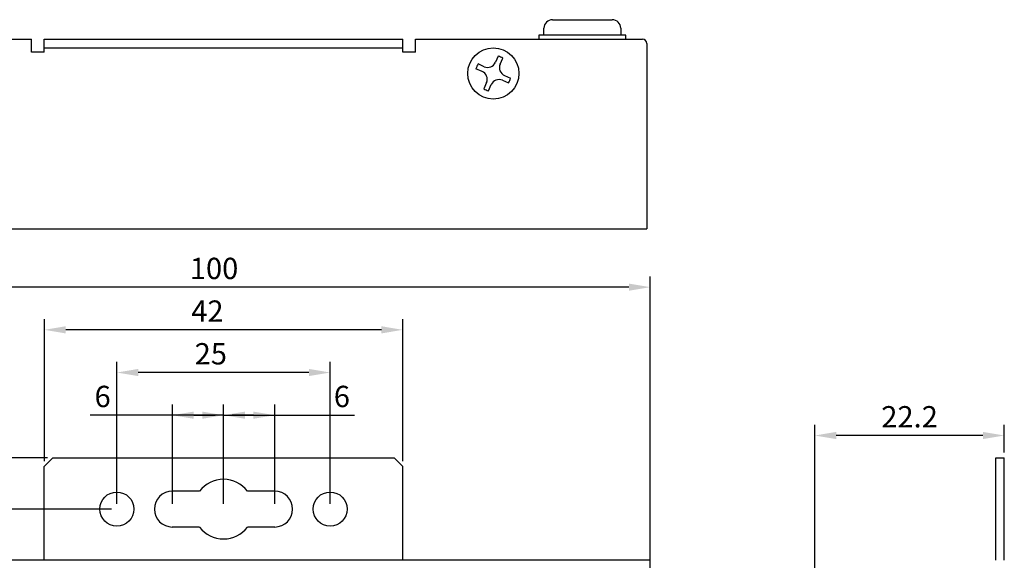
# Model space of a CAD drawing. Extents: x 133 to 333, y 104 to 275.
# Drawn here: x 215 to 330, y 207 to 270 of the extents above; entities that cross this region are included whole.
import ezdxf

# ---------------------------------------------------------------- set-up
doc = ezdxf.new("R2010")
doc.units = 0
doc.header["$MEASUREMENT"] = 0
for name, color, linetype in [('1007', 190, 'Continuous'), ('外形１', 5, 'Continuous'), ('外形２', 6, 'Continuous'), ('寸法', 1, 'Continuous')]:
    doc.layers.add(name, color=color, linetype=linetype)
doc.dimstyles.new('ISO-25', dxfattribs={"dimtxt": 2.5, "dimasz": 2.5, "dimexe": 1.25, "dimexo": 0.625, "dimtad": 1, "dimdsep": 46, "dimtxsty": 'Standard', "dimcen": 2.5, "dimadec": 0, "dimazin": 0, "dimtfac": 1, "dimtmove": 0, "dimatfit": 3, "dimfxl": 1, "dimarcsym": 0})

# ---------------------------------------------------------------- blocks, each defined once
blk = doc.blocks.new('*D4')
at = {"layer": 'Defpoints', "color": 0, "lineweight": 0, "transparency": 16777216}
for p in [(188.77, 238.59), (188.77, 199.59), (288.77, 199.59)]:
    blk.add_point(p, dxfattribs=at)
at = {"layer": '寸法', "color": 0, "lineweight": -2, "transparency": 16777216}
for p, q in [((188.77, 200.21), (188.77, 239.84)), ((288.77, 200.21), (288.77, 239.84)), ((286.27, 238.59), (191.27, 238.59))]:
    blk.add_line(p, q, dxfattribs=at)
at = {"layer": '寸法', "color": 0, "lineweight": 0, "transparency": 16777216}
for points in [[(191.27, 239.01), (191.27, 238.17), (188.77, 238.59)], [(286.27, 239.01), (286.27, 238.17), (288.77, 238.59)]]:
    blk.add_solid(points, dxfattribs=at)
at = {"layer": '寸法', "color": 0, "transparency": 16777216, "insert": (237.66, 240.46), "char_height": 2.5, "attachment_point": 5}
blk.add_mtext('100', dxfattribs=at)
blk = doc.blocks.new('*D2')
at = {"layer": 'Defpoints', "color": 0, "lineweight": 0, "transparency": 16777216}
for p in [(308.07, 221.21), (330.27, 218.59), (308.07, 204.59)]:
    blk.add_point(p, dxfattribs=at)
at = {"layer": '寸法', "color": 0, "lineweight": -2, "transparency": 16777216}
for p, q in [((308.07, 205.21), (308.07, 222.46)), ((330.27, 219.21), (330.27, 222.46)), ((327.77, 221.21), (310.57, 221.21))]:
    blk.add_line(p, q, dxfattribs=at)
at = {"layer": '寸法', "color": 0, "lineweight": 0, "transparency": 16777216}
for points in [[(310.57, 221.63), (310.57, 220.79), (308.07, 221.21)], [(327.77, 221.63), (327.77, 220.79), (330.27, 221.21)]]:
    blk.add_solid(points, dxfattribs=at)
at = {"layer": '寸法', "color": 0, "transparency": 16777216, "insert": (319.17, 223.08), "char_height": 2.5, "attachment_point": 5}
blk.add_mtext('22.2', dxfattribs=at)
blk = doc.blocks.new('*D8')
at = {"layer": 'Defpoints', "color": 0, "lineweight": 0, "transparency": 16777216}
for p in [(218.77, 218.59), (168.77, 104.59), (218.77, 104.59)]:
    blk.add_point(p, dxfattribs=at)
at = {"layer": '寸法', "color": 0, "lineweight": -2, "transparency": 16777216}
for p, q in [((218.14, 218.59), (167.52, 218.59)), ((168.77, 216.09), (168.77, 107.09)), ((218.14, 104.59), (167.52, 104.59))]:
    blk.add_line(p, q, dxfattribs=at)
at = {"layer": '寸法', "color": 0, "lineweight": 0, "transparency": 16777216}
for points in [[(168.35, 216.09), (169.19, 216.09), (168.77, 218.59)], [(168.35, 107.09), (169.19, 107.09), (168.77, 104.59)]]:
    blk.add_solid(points, dxfattribs=at)
at = {"layer": '寸法', "color": 0, "transparency": 16777216, "insert": (166.89, 160.02), "char_height": 2.5, "attachment_point": 5, "rotation": 90}
blk.add_mtext('114', dxfattribs=at)
blk = doc.blocks.new('*D9')
at = {"layer": 'Defpoints', "color": 0, "lineweight": 0, "transparency": 16777216}
for p in [(217.77, 233.59), (217.77, 217.59), (259.77, 217.59)]:
    blk.add_point(p, dxfattribs=at)
at = {"layer": '寸法', "color": 0, "lineweight": -2, "transparency": 16777216}
for p, q in [((217.77, 218.21), (217.77, 234.84)), ((259.77, 218.21), (259.77, 234.84)), ((257.27, 233.59), (220.27, 233.59))]:
    blk.add_line(p, q, dxfattribs=at)
at = {"layer": '寸法', "color": 0, "lineweight": 0, "transparency": 16777216}
for points in [[(220.27, 234.01), (220.27, 233.17), (217.77, 233.59)], [(257.27, 234.01), (257.27, 233.17), (259.77, 233.59)]]:
    blk.add_solid(points, dxfattribs=at)
at = {"layer": '寸法', "color": 0, "transparency": 16777216, "insert": (236.88, 235.46), "char_height": 2.5, "attachment_point": 5}
blk.add_mtext('42', dxfattribs=at)
blk = doc.blocks.new('*D10')
at = {"layer": 'Defpoints', "color": 0, "lineweight": 0, "transparency": 16777216}
for p in [(226.27, 228.59), (226.27, 212.59), (251.27, 212.59)]:
    blk.add_point(p, dxfattribs=at)
at = {"layer": '寸法', "color": 0, "lineweight": -2, "transparency": 16777216}
for p, q in [((226.27, 213.21), (226.27, 229.84)), ((251.27, 213.21), (251.27, 229.84)), ((248.77, 228.59), (228.77, 228.59))]:
    blk.add_line(p, q, dxfattribs=at)
at = {"layer": '寸法', "color": 0, "lineweight": 0, "transparency": 16777216}
for points in [[(228.77, 229.01), (228.77, 228.17), (226.27, 228.59)], [(248.77, 229.01), (248.77, 228.17), (251.27, 228.59)]]:
    blk.add_solid(points, dxfattribs=at)
at = {"layer": '寸法', "color": 0, "transparency": 16777216, "insert": (237.28, 230.46), "char_height": 2.5, "attachment_point": 5}
blk.add_mtext('25', dxfattribs=at)
blk = doc.blocks.new('*D11')
at = {"layer": 'Defpoints', "color": 0, "lineweight": 0, "transparency": 16777216}
for p in [(232.77, 223.59), (232.77, 212.59), (238.77, 212.59)]:
    blk.add_point(p, dxfattribs=at)
at = {"layer": '寸法', "color": 0, "lineweight": -2, "transparency": 16777216}
for p, q in [((232.77, 213.21), (232.77, 224.84)), ((238.77, 213.21), (238.77, 224.84)), ((230.27, 223.59), (223.14, 223.59)), ((232.77, 223.59), (230.27, 223.59)), ((238.77, 223.59), (232.77, 223.59)), ((236.27, 223.59), (233.77, 223.59)), ((235.27, 223.59), (237.77, 223.59)), ((238.77, 223.59), (241.27, 223.59)), ((241.27, 223.59), (243.77, 223.59))]:
    blk.add_line(p, q, dxfattribs=at)
at = {"layer": '寸法', "color": 0, "lineweight": 0, "transparency": 16777216}
for points in [[(235.27, 224.01), (235.27, 223.17), (232.77, 223.59)], [(236.27, 224.01), (236.27, 223.17), (238.77, 223.59)]]:
    blk.add_solid(points, dxfattribs=at)
at = {"layer": '寸法', "color": 0, "transparency": 16777216, "insert": (224.6, 225.46), "char_height": 2.5, "attachment_point": 5}
blk.add_mtext('6', dxfattribs=at)
blk = doc.blocks.new('*D12')
at = {"layer": 'Defpoints', "color": 0, "lineweight": 0, "transparency": 16777216}
for p in [(238.77, 223.59), (238.77, 212.59), (244.77, 212.59)]:
    blk.add_point(p, dxfattribs=at)
at = {"layer": '寸法', "color": 0, "lineweight": -2, "transparency": 16777216}
for p, q in [((238.77, 213.21), (238.77, 224.84)), ((244.77, 213.21), (244.77, 224.84)), ((236.27, 223.59), (233.77, 223.59)), ((238.77, 223.59), (236.27, 223.59)), ((238.77, 223.59), (244.77, 223.59)), ((242.27, 223.59), (239.77, 223.59)), ((241.27, 223.59), (243.77, 223.59)), ((244.77, 223.59), (247.27, 223.59)), ((247.27, 223.59), (254.1, 223.59))]:
    blk.add_line(p, q, dxfattribs=at)
at = {"layer": '寸法', "color": 0, "lineweight": 0, "transparency": 16777216}
for points in [[(241.27, 224.01), (241.27, 223.17), (238.77, 223.59)], [(242.27, 224.01), (242.27, 223.17), (244.77, 223.59)]]:
    blk.add_solid(points, dxfattribs=at)
at = {"layer": '寸法', "color": 0, "transparency": 16777216, "insert": (252.64, 225.46), "char_height": 2.5, "attachment_point": 5}
blk.add_mtext('6', dxfattribs=at)
blk = doc.blocks.new('*D13')
at = {"layer": 'Defpoints', "color": 0, "lineweight": 0, "transparency": 16777216}
for p in [(226.27, 212.59), (173.77, 110.59), (226.27, 110.59)]:
    blk.add_point(p, dxfattribs=at)
at = {"layer": '寸法', "color": 0, "lineweight": -2, "transparency": 16777216}
for p, q in [((225.64, 212.59), (172.52, 212.59)), ((173.77, 210.09), (173.77, 113.09)), ((225.64, 110.59), (172.52, 110.59))]:
    blk.add_line(p, q, dxfattribs=at)
at = {"layer": '寸法', "color": 0, "lineweight": 0, "transparency": 16777216}
for points in [[(173.35, 210.09), (174.19, 210.09), (173.77, 212.59)], [(173.35, 113.09), (174.19, 113.09), (173.77, 110.59)]]:
    blk.add_solid(points, dxfattribs=at)
at = {"layer": '寸法', "color": 0, "transparency": 16777216, "insert": (171.89, 160.57), "char_height": 2.5, "attachment_point": 5, "rotation": 90}
blk.add_mtext('102', dxfattribs=at)

msp = doc.modelspace()

# ---------------------------------------------------------------- linework, layer by layer
at = {"layer": '1007'}
for p, q in [((188.888, 267.626), (216.268, 267.626)), ((216.268, 266.126), (216.268, 267.626)), ((217.768, 267.626), (259.768, 267.626)), ((217.768, 266.626), (217.768, 267.626)), ((217.768, 266.126), (217.768, 267.626)), ((217.768, 266.626), (259.768, 266.626)), ((259.388, 267.626), (259.768, 267.626)), ((259.768, 266.126), (259.768, 267.626)), ((261.268, 266.126), (261.268, 267.626)), ((261.268, 267.626), (287.888, 267.626)), ((288.388, 267.126), (288.388, 245.426)), ((217.768, 266.126), (216.268, 266.126)), ((261.268, 266.126), (259.768, 266.126)), ((188.388, 245.426), (288.388, 245.426)), ((218.768, 218.589), (217.768, 217.589)), ((218.768, 218.589), (258.768, 218.589)), ((259.768, 217.589), (258.768, 218.589)), ((217.768, 206.589), (217.768, 217.589)), ((259.768, 206.589), (259.768, 217.589)), ((235.968, 214.689), (232.768, 214.689)), ((244.768, 214.689), (241.568, 214.689)), ((235.968, 210.489), (232.768, 210.489)), ((244.768, 210.489), (241.568, 210.489)), ((288.768, 206.589), (188.768, 206.589))]:
    msp.add_line(p, q, dxfattribs=at)
for centre in [(226.268, 212.589), (251.268, 212.589)]:
    msp.add_circle(centre, 2, dxfattribs=at)
for centre, radius, start, end in [((287.888, 267.126), 0.5, 0, 90), ((238.768, 212.589), 3.5, 36.8699, 143.1301), ((232.768, 212.589), 2.1, 90, 270), ((244.768, 212.589), 2.1, 270, 90), ((238.768, 212.589), 3.5, 216.8699, 323.1301)]:
    msp.add_arc(centre, radius, start, end, dxfattribs=at)
at = {"layer": '外形１'}
for p, q in [((329.274, 218.589), (330.274, 218.589)), ((329.274, 206.589), (329.274, 218.589)), ((330.274, 206.589), (330.274, 218.589))]:
    msp.add_line(p, q, dxfattribs=at)
at = {"layer": '外形２'}
for p, q in [((276.324, 268.126), (276.324, 268.926)), ((277.324, 269.926), (284.324, 269.926)), ((285.324, 268.926), (285.324, 268.126)), ((285.924, 268.126), (275.724, 268.126)), ((275.724, 268.126), (275.724, 267.626)), ((285.924, 267.626), (285.924, 268.126)), ((270.949, 265.656), (270.634, 264.937)), ((271.184, 264.697), (271.498, 265.415)), ((269.317, 264.422), (268.599, 264.736)), ((269.077, 263.872), (268.358, 264.186)), ((271.699, 263.38), (272.418, 263.065)), ((269.592, 262.555), (269.278, 261.836)), ((269.828, 261.596), (270.142, 262.315)), ((271.459, 262.83), (272.177, 262.516))]:
    msp.add_line(p, q, dxfattribs=at)
msp.add_circle((270.388, 263.626), 3, dxfattribs=at)
for centre, radius, start, end in [((277.324, 268.926), 1, 90, 180), ((284.324, 268.926), 1, 0, 90), ((270.388, 263.626), 2.106, 58.16795, 74.38963), ((270.388, 263.626), 2.106, 148.17925, 164.6113), ((269.718, 265.338), 1, 246.3754, 336.3754), ((272.1, 264.296), 1, 156.3754, 246.3754), ((268.676, 262.956), 1, 336.3754, 66.3754), ((271.058, 261.914), 1, 66.3754, 156.3754), ((270.388, 263.626), 2.106, 328.18481, 344.61355), ((270.388, 263.626), 2.106, 238.18481, 254.60813)]:
    msp.add_arc(centre, radius, start, end, dxfattribs=at)

# ---------------------------------------------------------------- dimensions: what is measured, and where the dimension line sits
at = {"layer": '寸法'}
for base, p1, p2, picture, middle in [((188.768, 238.589), (288.768, 199.589), (188.768, 199.589), '*D4', (237.663, 238.589)), ((217.768, 233.589), (259.768, 217.589), (217.768, 217.589), '*D9', (236.878, 233.589)), ((226.268, 228.589), (251.268, 212.589), (226.268, 212.589), '*D10', (237.278, 228.589)), ((232.768, 223.589), (238.768, 212.589), (232.768, 212.589), '*D11', (224.6, 223.589)), ((238.768, 223.589), (244.768, 212.589), (238.768, 212.589), '*D12', (252.639, 223.589)), ((308.074, 221.209), (330.274, 218.589), (308.074, 204.589), '*D2', (319.174, 221.209))]:
    dim = msp.add_linear_dim(base=base, p1=p1, p2=p2, dimstyle='ISO-25', dxfattribs=at)
    dim.commit()
    dim.dimension.update_dxf_attribs({"geometry": picture, "text_midpoint": middle, "dimtype": 160})
for base, p1, p2, picture, middle in [((168.768, 104.589), (218.768, 218.589), (218.768, 104.589), '*D8', (168.768, 160.025)), ((173.768, 110.589), (226.268, 212.589), (226.268, 110.589), '*D13', (173.768, 160.571))]:
    dim = msp.add_linear_dim(base=base, p1=p1, p2=p2, angle=90, dimstyle='ISO-25', dxfattribs=at)
    dim.commit()
    dim.dimension.update_dxf_attribs({"geometry": picture, "text_midpoint": middle, "dimtype": 160})

doc.saveas('drawing.dxf')
